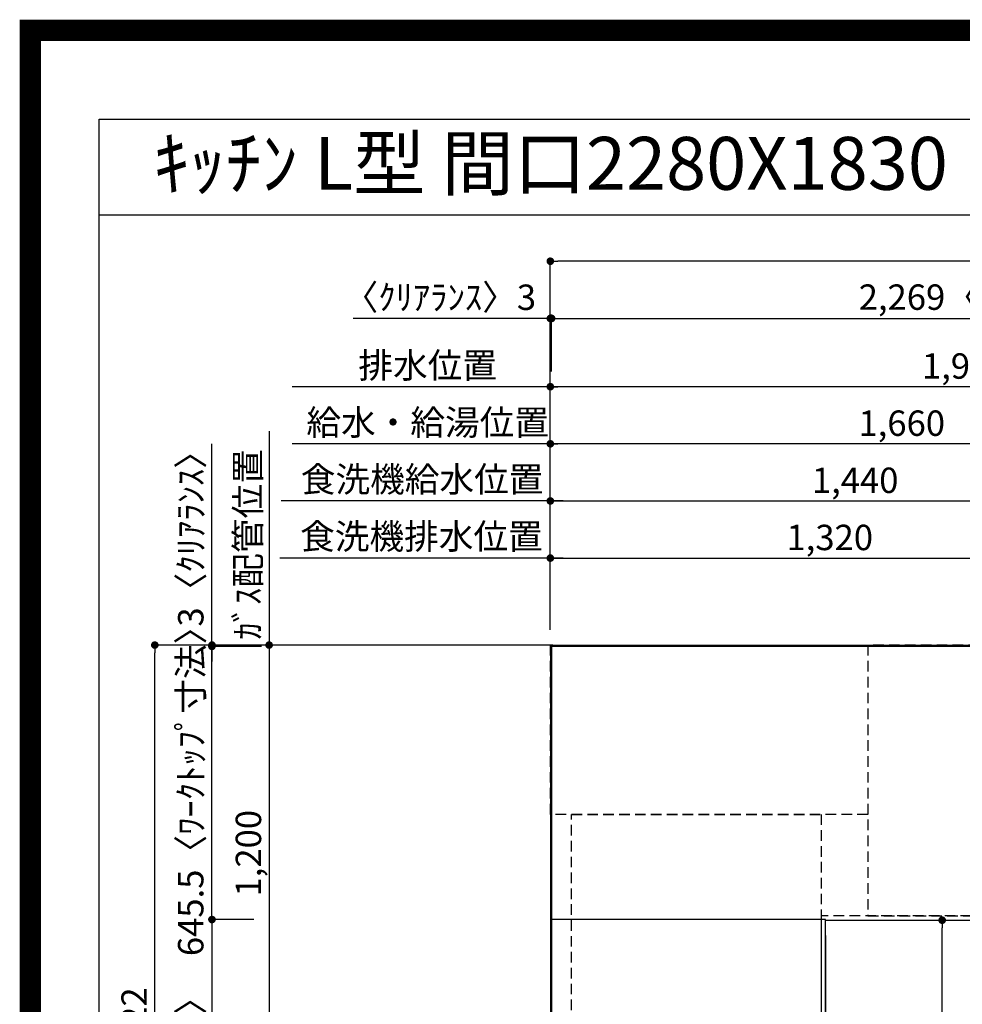
# Model space of a CAD drawing. Extents: x 27948 to 54421, y -33085 to -24215.
# Drawn here: x 41897 to 44123, y -26541 to -24215 of the extents above; entities that cross this region are included whole.
import ezdxf
from ezdxf.enums import TextEntityAlignment as Align

# ---------------------------------------------------------------- set-up
doc = ezdxf.new("R2010")
doc.units = 0
doc.header["$LTSCALE"] = 50
doc.header["$MEASUREMENT"] = 0
doc.linetypes.add('DASHED', pattern=[0.75, 0.5, -0.25])
doc.linetypes.add('HIDDEN', pattern=[0.375, 0.25, -0.125])
doc.layers.get('0').update_dxf_attribs({"linetype": 'CONTINUOUS'})
doc.layers.get('DEFPOINTS').update_dxf_attribs({"color": 146, "linetype": 'CONTINUOUS'})
for name, color, linetype in [('111-壁仕上', 3, 'CONTINUOUS'), ('121-キャビネット（中）', 253, 'HIDDEN'), ('126-甲板', 2, 'CONTINUOUS'), ('160-文字', 254, 'CONTINUOUS'), ('166-寸法B', 11, 'CONTINUOUS'), ('190-図面外枠', 5, 'CONTINUOUS')]:
    doc.layers.add(name, color=color, linetype=linetype)
doc.styles.add('KH001', font='txt')
doc.dimstyles.new('KH1xx030', dxfattribs={"dimscale": 30, "dimtxt": 2, "dimasz": 0.6, "dimexe": 0.3, "dimexo": 1.2, "dimgap": 0.5, "dimtad": 3, "dimdec": 1, "dimdsep": 46, "dimlunit": 6, "dimtxsty": 'KH001', "dimblk": 'DOT', "dimcen": 1, "dimdle": 1, "dimclrd": 256, "dimclre": 256, "dimclrt": 256, "dimadec": 0, "dimazin": 0, "dimtfac": 1, "dimtdec": 1, "dimtix": 1, "dimtmove": 2, "dimatfit": 3, "dimldrblk": 'CLOSEDBLANK', "dimfxl": 1, "dimtolj": 1, "dimtzin": 0, "dimlwd": -1, "dimlwe": -1, "dimarcsym": 0})

# ---------------------------------------------------------------- blocks, each defined once
blk = doc.blocks.new('A$C5D946DDC')
at = {"layer": '190-図面外枠'}
for p, q in [((271, 14349.3), (20519, 14349.3)), ((271, 350.7), (271, 14349.3))]:
    blk.add_line(p, q, dxfattribs=at)
at = {"layer": 'DEFPOINTS'}
blk.add_lwpolyline([(0, 0), (20790, 0), (20790, 14700), (0, 14700)], close=True, dxfattribs=at)
blk = doc.blocks.new('_Dot')
at = {"color": 0, "linetype": 'ByBlock', "lineweight": -2}
blk.add_line((-0.5, 0), (-1, 0), dxfattribs=at)
at = {"color": 0, "linetype": 'ByBlock', "const_width": 0.5}
blk.add_lwpolyline([(-0.25, 0, 1), (0.25, 0, 1)], format="xyb", close=True, dxfattribs=at)
blk = doc.blocks.new('*D70')
at = {"layer": '166-寸法B', "transparency": 16777216}
for p, q in [((43114.3, -25692.6), (42477.1, -25692.6)), ((42486.1, -25710.6), (42486.1, -26874.6)), ((43045.7, -26892.6), (42477.1, -26892.6))]:
    blk.add_line(p, q, dxfattribs=at)
at = {"layer": 'DEFPOINTS', "color": 0, "transparency": 16777216}
for p in [(43150.3, -25692.6), (42486.1, -26892.6), (43081.7, -26892.6)]:
    blk.add_point(p, dxfattribs=at)
at = {"layer": '166-寸法B', "transparency": 16777216, "xscale": 18, "yscale": 18, "zscale": 18}
for p, rotation in [((42486.1, -25692.6), 90), ((42486.1, -26892.6), 270)]:
    blk.add_blockref('_Dot', p, dxfattribs=dict(at, rotation=rotation))
at = {"layer": '166-寸法B', "transparency": 16777216, "insert": (42437.2, -26184.4), "char_height": 60, "attachment_point": 5, "rotation": 90, "style": 'KH001'}
blk.add_mtext('\\A1;1,200', dxfattribs=at)
blk = doc.blocks.new('_ClosedBlank')
at = {"color": 0, "linetype": 'ByBlock', "lineweight": -2}
for p, q in [((-1, 0.17), (0, 0)), ((-1, 0.17), (-1, -0.17)), ((0, 0), (-1, -0.17))]:
    blk.add_line(p, q, dxfattribs=at)
blk = doc.blocks.new('*D73')
at = {"layer": '166-寸法B', "transparency": 16777216}
for p, q in [((43836.3, -26342.6), (44084.8, -26342.6)), ((44075.8, -27496.6), (44075.8, -26360.6)), ((43836.3, -27514.6), (44084.8, -27514.6))]:
    blk.add_line(p, q, dxfattribs=at)
at = {"layer": 'DEFPOINTS', "color": 0, "transparency": 16777216}
for p in [(43800.3, -26342.6), (44075.8, -26342.6), (43800.3, -27514.6)]:
    blk.add_point(p, dxfattribs=at)
at = {"layer": '166-寸法B', "transparency": 16777216, "xscale": 18, "yscale": 18, "zscale": 18}
for p, rotation in [((44075.8, -26342.6), 90), ((44075.8, -27514.6), 270)]:
    blk.add_blockref('_Dot', p, dxfattribs=dict(at, rotation=rotation))
at = {"layer": '166-寸法B', "transparency": 16777216, "insert": (44025.5, -27044.1), "char_height": 60, "attachment_point": 5, "rotation": 90, "style": 'KH001'}
blk.add_mtext('\\A1;1,172〈ﾜｰｸﾄｯﾌﾟ寸法〉', dxfattribs=at)
blk = doc.blocks.new('*D76')
at = {"layer": '166-寸法B', "transparency": 16777216}
for p, q in [((43800.3, -26378.6), (43800.3, -26609.1)), ((45422.3, -26378.6), (45422.3, -26609.1)), ((45404.3, -26600.1), (43818.3, -26600.1))]:
    blk.add_line(p, q, dxfattribs=at)
at = {"layer": 'DEFPOINTS', "color": 0, "transparency": 16777216}
for p in [(43800.3, -26342.6), (45422.3, -26342.6), (43800.3, -26600.1)]:
    blk.add_point(p, dxfattribs=at)
at = {"layer": '166-寸法B', "transparency": 16777216, "xscale": 18, "yscale": 18, "zscale": 18, "rotation": 180}
blk.add_blockref('_Dot', (43800.3, -26600.1), dxfattribs=at)
at = {"layer": '166-寸法B', "transparency": 16777216, "xscale": 18, "yscale": 18, "zscale": 18}
blk.add_blockref('_Dot', (45422.3, -26600.1), dxfattribs=at)
at = {"layer": '166-寸法B', "transparency": 16777216, "insert": (44745, -26549.8), "char_height": 60, "attachment_point": 5, "style": 'KH001'}
blk.add_mtext('\\A1;1,622〈ﾜｰｸﾄｯﾌﾟ寸法〉', dxfattribs=at)
blk = doc.blocks.new('*D82')
at = {"layer": '166-寸法B', "transparency": 16777216}
for p, q in [((42450.1, -26341.1), (42342.1, -26341.1)), ((42351.1, -26359.1), (42351.1, -27496.6)), ((43114.3, -27514.6), (42342.1, -27514.6))]:
    blk.add_line(p, q, dxfattribs=at)
at = {"layer": 'DEFPOINTS', "color": 0, "transparency": 16777216}
for p in [(42486.1, -26341.1), (42351.1, -27514.6), (43150.3, -27514.6)]:
    blk.add_point(p, dxfattribs=at)
at = {"layer": '166-寸法B', "transparency": 16777216, "xscale": 18, "yscale": 18, "zscale": 18}
for p, rotation in [((42351.1, -26341.1), 90), ((42351.1, -27514.6), 270)]:
    blk.add_blockref('_Dot', p, dxfattribs=dict(at, rotation=rotation))
at = {"layer": '166-寸法B', "transparency": 16777216, "insert": (42300.7, -26927.8), "char_height": 60, "attachment_point": 5, "rotation": 90, "style": 'KH001'}
blk.add_mtext('\\A1;1,173.5〈ﾜｰｸﾄｯﾌﾟ寸法〉', dxfattribs=at)
blk = doc.blocks.new('*D83')
at = {"layer": '166-寸法B', "transparency": 16777216}
for p, q in [((43150.3, -25656.6), (43150.3, -24911.8)), ((43153.3, -25046.1), (43153.3, -24911.8)), ((43150.3, -24920.8), (42684.5, -24920.8)), ((43132.3, -24920.8), (43114.3, -24920.8)), ((43150.3, -24920.8), (43153.3, -24920.8)), ((43171.3, -24920.8), (43189.3, -24920.8))]:
    blk.add_line(p, q, dxfattribs=at)
at = {"layer": 'DEFPOINTS', "color": 0, "transparency": 16777216}
for p in [(43153.3, -24920.8), (43153.3, -25082.1), (43150.3, -25692.6)]:
    blk.add_point(p, dxfattribs=at)
at = {"layer": '166-寸法B', "transparency": 16777216, "xscale": 18, "yscale": 18, "zscale": 18}
blk.add_blockref('_Dot', (43150.3, -24920.8), dxfattribs=at)
at = {"layer": '166-寸法B', "transparency": 16777216, "xscale": 18, "yscale": 18, "zscale": 18, "rotation": 180}
blk.add_blockref('_Dot', (43153.3, -24920.8), dxfattribs=at)
at = {"layer": '166-寸法B', "transparency": 16777216, "insert": (42889.3, -24870.8), "char_height": 60, "attachment_point": 5, "style": 'KH001'}
blk.add_mtext('\\A1;〈ｸﾘｱﾗﾝｽ〉3', dxfattribs=at)
blk = doc.blocks.new('*D84')
at = {"layer": '166-寸法B', "transparency": 16777216}
for p, q in [((43153.3, -25046.1), (43153.3, -24911.8)), ((45422.3, -25656.6), (45422.3, -24911.8)), ((43171.3, -24920.8), (45404.3, -24920.8))]:
    blk.add_line(p, q, dxfattribs=at)
at = {"layer": 'DEFPOINTS', "color": 0, "transparency": 16777216}
for p in [(45422.3, -24920.8), (43153.3, -25082.1), (45422.3, -25692.6)]:
    blk.add_point(p, dxfattribs=at)
at = {"layer": '166-寸法B', "transparency": 16777216, "xscale": 18, "yscale": 18, "zscale": 18, "rotation": 180}
blk.add_blockref('_Dot', (43153.3, -24920.8), dxfattribs=at)
at = {"layer": '166-寸法B', "transparency": 16777216, "xscale": 18, "yscale": 18, "zscale": 18}
blk.add_blockref('_Dot', (45422.3, -24920.8), dxfattribs=at)
at = {"layer": '166-寸法B', "transparency": 16777216, "insert": (44287.8, -24870.5), "char_height": 60, "attachment_point": 5, "style": 'KH001'}
blk.add_mtext('\\A1;2,269〈ﾜｰｸﾄｯﾌﾟ寸法〉', dxfattribs=at)
blk = doc.blocks.new('*D85')
at = {"layer": '166-寸法B', "transparency": 16777216}
for p, q in [((43114.3, -25692.6), (42207.1, -25692.6)), ((42216.1, -27496.6), (42216.1, -25710.6)), ((43114.3, -27514.6), (42207.1, -27514.6))]:
    blk.add_line(p, q, dxfattribs=at)
at = {"layer": 'DEFPOINTS', "color": 0, "transparency": 16777216}
for p in [(42216.1, -25692.6), (43150.3, -25692.6), (43150.3, -27514.6)]:
    blk.add_point(p, dxfattribs=at)
at = {"layer": '166-寸法B', "transparency": 16777216, "xscale": 18, "yscale": 18, "zscale": 18}
for p, rotation in [((42216.1, -25692.6), 90), ((42216.1, -27514.6), 270)]:
    blk.add_blockref('_Dot', p, dxfattribs=dict(at, rotation=rotation))
at = {"layer": '166-寸法B', "transparency": 16777216, "insert": (42167.2, -26603.6), "char_height": 60, "attachment_point": 5, "rotation": 90, "style": 'KH001'}
blk.add_mtext('\\A1;1,822', dxfattribs=at)
blk = doc.blocks.new('*D86')
at = {"layer": '166-寸法B', "transparency": 16777216}
for p, q in [((43150.3, -25656.6), (43150.3, -24776.8)), ((45404.3, -24785.8), (43168.3, -24785.8)), ((45422.3, -25656.6), (45422.3, -24776.8))]:
    blk.add_line(p, q, dxfattribs=at)
at = {"layer": 'DEFPOINTS', "color": 0, "transparency": 16777216}
for p in [(43150.3, -24785.8), (43150.3, -25692.6), (45422.3, -25692.6)]:
    blk.add_point(p, dxfattribs=at)
at = {"layer": '166-寸法B', "transparency": 16777216, "xscale": 18, "yscale": 18, "zscale": 18, "rotation": 180}
blk.add_blockref('_Dot', (43150.3, -24785.8), dxfattribs=at)
at = {"layer": '166-寸法B', "transparency": 16777216, "xscale": 18, "yscale": 18, "zscale": 18}
blk.add_blockref('_Dot', (45422.3, -24785.8), dxfattribs=at)
at = {"layer": '166-寸法B', "transparency": 16777216, "insert": (44286.3, -24737), "char_height": 60, "attachment_point": 5, "style": 'KH001'}
blk.add_mtext('\\A1;2,272', dxfattribs=at)
blk = doc.blocks.new('*D89')
at = {"layer": '166-寸法B', "transparency": 16777216}
for p, q in [((42351.1, -25692.6), (42351.1, -25217.1)), ((42351.1, -25674.6), (42351.1, -25656.6)), ((43114.3, -25692.6), (42342.1, -25692.6)), ((42467.9, -25695.6), (42342.1, -25695.6)), ((42351.1, -25695.6), (42351.1, -25692.6)), ((42351.1, -25713.6), (42351.1, -25731.6))]:
    blk.add_line(p, q, dxfattribs=at)
at = {"layer": 'DEFPOINTS', "color": 0, "transparency": 16777216}
for p in [(42351.1, -25692.6), (42503.9, -25695.6), (43150.3, -25692.6)]:
    blk.add_point(p, dxfattribs=at)
at = {"layer": '166-寸法B', "transparency": 16777216, "xscale": 18, "yscale": 18, "zscale": 18}
for p, rotation in [((42351.1, -25692.6), 270), ((42351.1, -25695.6), 90)]:
    blk.add_blockref('_Dot', p, dxfattribs=dict(at, rotation=rotation))
at = {"layer": '166-寸法B', "transparency": 16777216, "insert": (42301, -25421.6), "char_height": 60, "attachment_point": 5, "rotation": 90, "style": 'KH001'}
blk.add_mtext('\\A1;3〈ｸﾘｱﾗﾝｽ〉', dxfattribs=at)
blk = doc.blocks.new('*D90')
at = {"layer": '166-寸法B', "transparency": 16777216}
for p, q in [((42351.1, -25677.6), (42351.1, -25659.6)), ((42467.9, -25695.6), (42342.1, -25695.6)), ((42351.1, -26341.1), (42351.1, -25695.6)), ((42450.1, -26341.1), (42342.1, -26341.1)), ((42351.1, -26359.1), (42351.1, -26377.1))]:
    blk.add_line(p, q, dxfattribs=at)
at = {"layer": 'DEFPOINTS', "color": 0, "transparency": 16777216}
for p in [(42351.1, -25695.6), (42503.9, -25695.6), (42486.1, -26341.1)]:
    blk.add_point(p, dxfattribs=at)
at = {"layer": '166-寸法B', "transparency": 16777216, "xscale": 18, "yscale": 18, "zscale": 18}
for p, rotation in [((42351.1, -25695.6), 270), ((42351.1, -26341.1), 90)]:
    blk.add_blockref('_Dot', p, dxfattribs=dict(at, rotation=rotation))
at = {"layer": '166-寸法B', "transparency": 16777216, "insert": (42300.9, -26018.3), "char_height": 60, "attachment_point": 5, "rotation": 90, "style": 'KH001'}
blk.add_mtext('\\A1;645.5〈ﾜｰｸﾄｯﾌﾟ寸法〉', dxfattribs=at)
blk = doc.blocks.new('*D379')
at = {"layer": '166-寸法B', "transparency": 16777216}
for p, q in [((43150.3, -25656.6), (43150.3, -25208.1)), ((44792.3, -25217.1), (43168.3, -25217.1)), ((44810.3, -25650.7), (44810.3, -25208.1))]:
    blk.add_line(p, q, dxfattribs=at)
at = {"layer": 'DEFPOINTS', "color": 0, "transparency": 16777216}
for p in [(43150.3, -25217.1), (43150.3, -25692.6), (44810.3, -25686.7)]:
    blk.add_point(p, dxfattribs=at)
at = {"layer": '166-寸法B', "transparency": 16777216, "xscale": 18, "yscale": 18, "zscale": 18, "rotation": 180}
blk.add_blockref('_Dot', (43150.3, -25217.1), dxfattribs=at)
at = {"layer": '166-寸法B', "transparency": 16777216, "xscale": 18, "yscale": 18, "zscale": 18}
blk.add_blockref('_Dot', (44810.3, -25217.1), dxfattribs=at)
at = {"layer": '166-寸法B', "transparency": 16777216, "insert": (43980.3, -25168.3), "char_height": 60, "attachment_point": 5, "style": 'KH001'}
blk.add_mtext('\\A1;1,660', dxfattribs=at)
blk = doc.blocks.new('*D380')
at = {"layer": '166-寸法B', "transparency": 16777216}
for p, q in [((43150.3, -25656.6), (43150.3, -25073.1)), ((45110.3, -25656.6), (45110.3, -25073.1)), ((45092.3, -25082.1), (43168.3, -25082.1))]:
    blk.add_line(p, q, dxfattribs=at)
at = {"layer": 'DEFPOINTS', "color": 0, "transparency": 16777216}
for p in [(43150.3, -25082.1), (43150.3, -25692.6), (45110.3, -25692.6)]:
    blk.add_point(p, dxfattribs=at)
at = {"layer": '166-寸法B', "transparency": 16777216, "xscale": 18, "yscale": 18, "zscale": 18, "rotation": 180}
blk.add_blockref('_Dot', (43150.3, -25082.1), dxfattribs=at)
at = {"layer": '166-寸法B', "transparency": 16777216, "xscale": 18, "yscale": 18, "zscale": 18}
blk.add_blockref('_Dot', (45110.3, -25082.1), dxfattribs=at)
at = {"layer": '166-寸法B', "transparency": 16777216, "insert": (44130.3, -25033.3), "char_height": 60, "attachment_point": 5, "style": 'KH001'}
blk.add_mtext('\\A1;1,960', dxfattribs=at)
blk = doc.blocks.new('*D381')
at = {"layer": '166-寸法B', "transparency": 16777216}
for p, q in [((43150.3, -25656.6), (43150.3, -25073.1)), ((43180.3, -25082.1), (42540.8, -25082.1))]:
    blk.add_line(p, q, dxfattribs=at)
at = {"layer": 'DEFPOINTS', "color": 0, "transparency": 16777216}
for p in [(42570.8, -25082.1), (43150.3, -25692.6), (42570.8, -25808.2)]:
    blk.add_point(p, dxfattribs=at)
at = {"layer": '166-寸法B', "transparency": 16777216, "insert": (42860.6, -25031.8), "char_height": 60, "attachment_point": 5, "style": 'KH001'}
blk.add_mtext('\\A1;排水位置', dxfattribs=at)
blk = doc.blocks.new('_None')
blk = doc.blocks.new('*D382')
at = {"layer": '166-寸法B', "transparency": 16777216}
for p, q in [((43180.3, -25217.1), (42540.8, -25217.1)), ((43150.3, -25656.6), (43150.3, -25208.1))]:
    blk.add_line(p, q, dxfattribs=at)
at = {"layer": 'DEFPOINTS', "color": 0, "transparency": 16777216}
for p in [(42570.8, -25217.1), (43150.3, -25692.6), (42570.8, -25808.2)]:
    blk.add_point(p, dxfattribs=at)
at = {"layer": '166-寸法B', "transparency": 16777216, "insert": (42860.6, -25166.6), "char_height": 60, "attachment_point": 5, "style": 'KH001'}
blk.add_mtext('\\A1;給水・給湯位置', dxfattribs=at)
blk = doc.blocks.new('*D390')
at = {"layer": '166-寸法B', "transparency": 16777216}
for p, q in [((43150.3, -25656.6), (43150.3, -25478.1)), ((43168.3, -25487.1), (44452.3, -25487.1)), ((44470.3, -25656.5), (44470.3, -25478.1))]:
    blk.add_line(p, q, dxfattribs=at)
at = {"layer": 'DEFPOINTS', "color": 0, "transparency": 16777216}
for p in [(44470.3, -25487.1), (43150.3, -25692.6), (44470.3, -25692.5)]:
    blk.add_point(p, dxfattribs=at)
at = {"layer": '166-寸法B', "transparency": 16777216, "xscale": 18, "yscale": 18, "zscale": 18, "rotation": 180}
blk.add_blockref('_Dot', (43150.3, -25487.1), dxfattribs=at)
at = {"layer": '166-寸法B', "transparency": 16777216, "xscale": 18, "yscale": 18, "zscale": 18}
blk.add_blockref('_Dot', (44470.3, -25487.1), dxfattribs=at)
at = {"layer": '166-寸法B', "transparency": 16777216, "insert": (43810.3, -25438.3), "char_height": 60, "attachment_point": 5, "style": 'KH001'}
blk.add_mtext('\\A1;1,320', dxfattribs=at)
blk = doc.blocks.new('*D391')
at = {"layer": '166-寸法B', "transparency": 16777216}
for p, q in [((43150.3, -25656.6), (43150.3, -25343.1)), ((43168.3, -25352.1), (44572.3, -25352.1)), ((44590.3, -25656.6), (44590.3, -25343.1))]:
    blk.add_line(p, q, dxfattribs=at)
at = {"layer": 'DEFPOINTS', "color": 0, "transparency": 16777216}
for p in [(44590.3, -25352.1), (43150.3, -25692.6), (44590.3, -25692.6)]:
    blk.add_point(p, dxfattribs=at)
at = {"layer": '166-寸法B', "transparency": 16777216, "xscale": 18, "yscale": 18, "zscale": 18, "rotation": 180}
blk.add_blockref('_Dot', (43150.3, -25352.1), dxfattribs=at)
at = {"layer": '166-寸法B', "transparency": 16777216, "xscale": 18, "yscale": 18, "zscale": 18}
blk.add_blockref('_Dot', (44590.3, -25352.1), dxfattribs=at)
at = {"layer": '166-寸法B', "transparency": 16777216, "insert": (43870.3, -25303.3), "char_height": 60, "attachment_point": 5, "style": 'KH001'}
blk.add_mtext('\\A1;1,440', dxfattribs=at)
blk = doc.blocks.new('*D408')
at = {"layer": '166-寸法B', "transparency": 16777216}
for p, q in [((42486.1, -25187.1), (42486.1, -25722.6)), ((43156.3, -25692.6), (42477.1, -25692.6))]:
    blk.add_line(p, q, dxfattribs=at)
at = {"layer": 'DEFPOINTS', "color": 0, "transparency": 16777216}
for p in [(42486.1, -25217.1), (42867.7, -25217.1), (43192.3, -25692.6)]:
    blk.add_point(p, dxfattribs=at)
at = {"layer": '166-寸法B', "transparency": 16777216, "insert": (42436, -25454.8), "char_height": 60, "attachment_point": 5, "rotation": 90, "style": 'KH001'}
blk.add_mtext('\\A1;ｶﾞｽ配管位置', dxfattribs=at)
blk = doc.blocks.new('*D415')
at = {"layer": '166-寸法B'}
for p, q in [((43180.3, -25487.1), (42511.4, -25487.1)), ((43150.3, -25656.6), (43150.3, -25478.1))]:
    blk.add_line(p, q, dxfattribs=at)
at = {"layer": 'DEFPOINTS', "color": 0}
for p in [(42541.4, -25478.1), (42541.4, -25487.1), (43150.3, -25692.6)]:
    blk.add_point(p, dxfattribs=at)
at = {"layer": '166-寸法B', "insert": (42845.9, -25435.9), "char_height": 60, "attachment_point": 5, "style": 'KH001'}
blk.add_mtext('\\A1;食洗機排水位置', dxfattribs=at)
blk = doc.blocks.new('*D416')
at = {"layer": '166-寸法B'}
for p, q in [((43180.3, -25352.1), (42514.4, -25352.1)), ((43150.3, -25656.6), (43150.3, -25343.1))]:
    blk.add_line(p, q, dxfattribs=at)
at = {"layer": 'DEFPOINTS', "color": 0}
for p in [(42544.4, -25352.1), (42544.4, -25442.1), (43150.3, -25692.6)]:
    blk.add_point(p, dxfattribs=at)
at = {"layer": '166-寸法B', "insert": (42847.4, -25300.9), "char_height": 60, "attachment_point": 5, "style": 'KH001'}
blk.add_mtext('\\A1;食洗機給水位置', dxfattribs=at)

msp = doc.modelspace()

# ---------------------------------------------------------------- linework, layer by layer
at = {"layer": '111-壁仕上', "ltscale": 2}
for q in [(45985.02, -25692.58), (43150.34, -27847.1)]:
    msp.add_line((43150.34, -25692.58), q, dxfattribs=at)
at = {"layer": '121-キャビネット（中）', "ltscale": 2}
msp.add_lwpolyline([(45419.34, -25692.58), (45419.34, -26332.58), (43790.34, -26332.58), (43790.34, -27511.58)], dxfattribs=at)
at = {"layer": '121-キャビネット（中）', "linetype": 'Continuous', "ltscale": 2}
msp.add_lwpolyline([(43800.34, -26342.58), (43800.34, -26341.08), (43153.34, -26341.08)], dxfattribs=at)
at = {"layer": '126-甲板'}
for points in [[(43800.34, -26342.58), (45422.34, -26342.58), (45422.34, -25695.58), (43153.34, -25695.58), (43153.34, -27514.58), (43153.34, -27514.58)], [(43153.34, -27514.58), (43153.34, -27514.58), (43800.34, -27514.58), (43800.34, -26342.58)]]:
    msp.add_lwpolyline(points, dxfattribs=at)
at = {"layer": '190-図面外枠'}
msp.add_lwpolyline([(42084.55, -24676.44), (54233.37, -24676.44)], dxfattribs=at)
at = {"layer": 'DEFPOINTS', "color": 1, "const_width": 50}
msp.add_lwpolyline([(41921.96, -33060), (54395.95, -33060), (54395.95, -24240), (41921.96, -24240)], close=True, dxfattribs=at)
at = {"layer": 'DEFPOINTS', "linetype": 'DASHED'}
for points in [[(43150.34, -25692.58), (43900.34, -25692.58), (43900.34, -26092.58), (43150.34, -26092.58)], [(43900.34, -26332.58), (44350.34, -26332.58), (44350.34, -25692.58), (43900.34, -25692.58)], [(43200.34, -26092.58), (43790.34, -26092.58), (43790.34, -26592.58), (43200.34, -26592.58)]]:
    msp.add_lwpolyline(points, close=True, dxfattribs=at)

# ---------------------------------------------------------------- block references
at = {"layer": '190-図面外枠', "xscale": 0.5999999999985448, "yscale": 0.5999999999985448, "zscale": 0.5999999999985448}
msp.add_blockref('A$C5D946DDC', (41921.96, -33060), dxfattribs=at)

# ---------------------------------------------------------------- texts
at = {"layer": '160-文字', "style": 'KH001'}
msp.add_text('ｷｯﾁﾝ L型 間口2280X1830 R(右ｼﾝｸ) 背面壁 ﾐｰﾚ食洗機 ｼﾙﾊﾞｰ塗装ﾚﾝｼﾞﾌｰﾄﾞ ｽﾀﾝﾀﾞｰﾄﾞﾀｲﾌﾟ R(右排気) 設備･下地図', height=125, dxfattribs=at).set_placement((42212.79, -24554.44), align=Align.MIDDLE_LEFT)

# ---------------------------------------------------------------- dimensions: what is measured, and where the dimension line sits
at = {"layer": '166-寸法B'}
for base, p1, p2, picture, middle in [((43150.34, -24785.78), (45422.34, -25692.58), (43150.34, -25692.58), '*D86', (44286.34, -24736.97)), ((43150.34, -25082.09), (45110.32, -25692.58), (43150.34, -25692.58), '*D380', (44130.33, -25033.28)), ((43150.34, -25217.09), (44810.32, -25686.72), (43150.34, -25692.58), '*D379', (43980.33, -25168.28)), ((44590.34, -25352.09), (43150.34, -25692.58), (44590.34, -25692.58), '*D391', (43870.34, -25303.28)), ((44470.34, -25487.09), (43150.34, -25692.58), (44470.34, -25692.51), '*D390', (43810.34, -25438.28))]:
    dim = msp.add_linear_dim(base=base, p1=p1, p2=p2, dimstyle='KH1xx030', dxfattribs=at)
    dim.commit()
    dim.dimension.update_dxf_attribs({"geometry": picture, "text_midpoint": middle})
dim = msp.add_linear_dim(base=(43153.34, -24920.78), p1=(43150.34, -25692.58), p2=(43153.34, -25082.09), text='〈ｸﾘｱﾗﾝｽ〉<>', dimstyle='KH1xx030', override={"dimtmove": 1}, dxfattribs=at)
dim.commit()
dim.dimension.update_dxf_attribs({"geometry": '*D83', "text_midpoint": (42889.27, -24939.93), "dimtype": 128})
for base, p1, p2, text, override, picture, middle in [((45422.34, -24920.78), (43153.34, -25082.09), (45422.34, -25692.58), '<>〈ﾜｰｸﾄｯﾌﾟ寸法〉', {"dimtmove": 1}, '*D84', (44287.84, -24870.47)), ((42570.83, -25082.09), (43150.34, -25692.58), (42570.83, -25808.17), '排水位置', {"dimblk1": 'None', "dimblk2": 'None', "dimsah": 1, "dimse2": 1}, '*D381', (42860.58, -25031.76)), ((42570.83, -25217.09), (43150.34, -25692.58), (42570.83, -25808.17), '給水・給湯位置', {"dimblk1": 'None', "dimblk2": 'None', "dimsah": 1, "dimse2": 1}, '*D382', (42860.58, -25166.61))]:
    dim = msp.add_linear_dim(base=base, p1=p1, p2=p2, text=text, dimstyle='KH1xx030', override=override, dxfattribs=at)
    dim.commit()
    dim.dimension.update_dxf_attribs({"geometry": picture, "text_midpoint": middle})
dim = msp.add_linear_dim(base=(42351.05, -25692.58), p1=(42503.9, -25695.58), p2=(43150.34, -25692.58), angle=90, text='<>〈ｸﾘｱﾗﾝｽ〉', dimstyle='KH1xx030', override={"dimtmove": 1}, dxfattribs=at)
dim.commit()
dim.dimension.update_dxf_attribs({"geometry": '*D89', "text_midpoint": (42301.03, -25421.62), "dimtype": 128})
for base, p1, p2, angle, text, override, picture, middle in [((42486.05, -25217.09), (43192.28, -25692.58), (42867.73, -25217.09), 270, 'ｶﾞｽ配管位置', {"dimjust": 1, "dimblk1": 'None', "dimblk2": 'None', "dimsah": 1, "dimse2": 1}, '*D408', (42436.03, -25454.84)), ((42544.43, -25352.09), (43150.34, -25692.58), (42544.43, -25442.12), 0, '食洗機給水位置', {"dimblk1": 'None', "dimblk2": 'None', "dimsah": 1, "dimse2": 1}, '*D416', (42847.38, -25300.88)), ((42541.43, -25487.09), (43150.34, -25692.58), (42541.43, -25478.12), 0, '食洗機排水位置', {"dimblk1": 'None', "dimblk2": 'None', "dimsah": 1, "dimse2": 1}, '*D415', (42845.88, -25435.88))]:
    dim = msp.add_linear_dim(base=base, p1=p1, p2=p2, angle=angle, text=text, dimstyle='KH1xx030', override=override, dxfattribs=at)
    dim.commit()
    dim.dimension.update_dxf_attribs({"geometry": picture, "text_midpoint": middle})
for base, p2, picture, middle in [((42351.05, -25695.58), (42503.9, -25695.58), '*D90', (42300.89, -26018.33)), ((42351.05, -27514.58), (43150.34, -27514.58), '*D82', (42300.74, -26927.83))]:
    dim = msp.add_linear_dim(base=base, p1=(42486.05, -26341.08), p2=p2, angle=90, text='<>〈ﾜｰｸﾄｯﾌﾟ寸法〉', dimstyle='KH1xx030', dxfattribs=at)
    dim.commit()
    dim.dimension.update_dxf_attribs({"geometry": picture, "text_midpoint": middle})
dim = msp.add_linear_dim(base=(42216.05, -25692.58), p1=(43150.34, -27514.58), p2=(43150.34, -25692.58), angle=90, dimstyle='KH1xx030', dxfattribs=at)
dim.commit()
dim.dimension.update_dxf_attribs({"geometry": '*D85', "text_midpoint": (42167.24, -26603.58)})
dim = msp.add_linear_dim(base=(42486.05, -26892.58), p1=(43150.34, -25692.58), p2=(43081.65, -26892.58), angle=90, dimstyle='KH1xx030', dxfattribs=at)
dim.commit()
dim.dimension.update_dxf_attribs({"geometry": '*D70', "text_midpoint": (42437.24, -26184.41), "dimtype": 128})
dim = msp.add_linear_dim(base=(44075.81, -26342.58), p1=(43800.34, -27514.58), p2=(43800.34, -26342.58), angle=90, text='<>〈ﾜｰｸﾄｯﾌﾟ寸法〉', dimstyle='KH1xx030', dxfattribs=at)
dim.commit()
dim.dimension.update_dxf_attribs({"geometry": '*D73', "text_midpoint": (44025.48, -27044.1), "dimtype": 128})
dim = msp.add_linear_dim(base=(43800.34, -26600.1), p1=(45422.34, -26342.58), p2=(43800.34, -26342.58), text='<>〈ﾜｰｸﾄｯﾌﾟ寸法〉', dimstyle='KH1xx030', dxfattribs=at)
dim.commit()
dim.dimension.update_dxf_attribs({"geometry": '*D76', "text_midpoint": (44745.03, -26549.77), "dimtype": 128})

doc.saveas('drawing.dxf')
